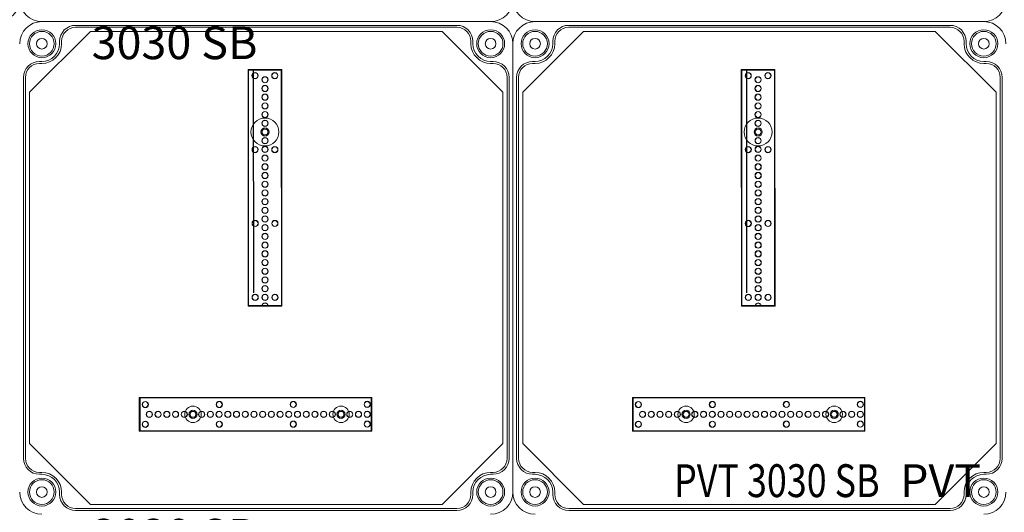
# Model space of a CAD drawing. Units: millimetres. Extents: x 6422 to 8986, y 329 to 3082.
# Drawn here: x 7202 to 7801, y 1881 to 2181 of the extents above; entities that cross this region are included whole.
import ezdxf

# ---------------------------------------------------------------- set-up
doc = ezdxf.new("R2010")
doc.units = ezdxf.units.MM
doc.linetypes.add('KÖZÉP2', pattern=[28.575, 19.05, -3.175, 3.175, -3.175])
for name, color, linetype, lineweight in [('Alaplap', 6, 'Continuous', 30), ('Doboz', 7, 'Continuous', 30), ('Keret', 7, 'Continuous', 40), ('Kötőanyag', 5, 'Continuous', 30), ('Sín', 1, 'Continuous', 30)]:
    doc.layers.add(name, color=color, linetype=linetype, lineweight=lineweight)
doc.layers.add('Szerkesztő', color=8, linetype='KÖZÉP2')
doc.styles.add('ROMANS', font='romans.shx', dxfattribs={"width": 0.8, "oblique": 15})

# ---------------------------------------------------------------- blocks, each defined once
blk = doc.blocks.new('A$C10D23C98')
at = {"layer": 'Alaplap', "lineweight": 15}
for p, q in [((6, 257), (43, 294)), ((43, 294), (257, 294)), ((294, 257), (257, 294)), ((6, 43), (6, 257)), ((294, 257), (294, 43)), ((6, 43), (43, 6)), ((294, 43), (257, 6)), ((257, 6), (43, 6))]:
    blk.add_line(p, q, dxfattribs=at)
at = {"layer": 'Doboz', "lineweight": 15}
for p, q in [((286.5, 300), (13.5, 300)), ((266, 297.7), (34, 297.7)), ((266, 296.5), (34, 296.5)), ((24.3, 286.5), (24.3, 288)), ((25.5, 286.5), (25.5, 288)), ((274.5, 286.5), (274.5, 288)), ((275.7, 286.5), (275.7, 288)), ((300, 13.5), (300, 286.5)), ((13.5, 275.7), (12, 275.7)), ((286.5, 275.7), (288, 275.7)), ((13.5, 274.5), (12, 274.5)), ((286.5, 274.5), (288, 274.5)), ((2.3, 266), (2.3, 34)), ((3.5, 266), (3.5, 34)), ((296.5, 34), (296.5, 266)), ((297.7, 266), (297.7, 34)), ((13.5, 25.5), (12, 25.5)), ((13.5, 24.3), (12, 24.3)), ((286.5, 25.5), (288, 25.5)), ((286.5, 24.3), (288, 24.3)), ((24.3, 13.5), (24.3, 12)), ((25.5, 13.5), (25.5, 12)), ((274.5, 13.5), (274.5, 12)), ((275.7, 13.5), (275.7, 12)), ((266, 3.5), (34, 3.5)), ((266, 2.3), (34, 2.3))]:
    blk.add_line(p, q, dxfattribs=at)
for centre, radius in [((13.5, 286.5), 8.5), ((13.5, 286.5), 7.5), ((286.5, 286.5), 8.5), ((286.5, 286.5), 7.5), ((13.5, 286.5), 3.25), ((286.5, 286.5), 3.25), ((13.5, 13.5), 8.5), ((13.5, 13.5), 7.5), ((286.5, 13.5), 8.5), ((286.5, 13.5), 7.5), ((13.5, 13.5), 3.25), ((286.5, 13.5), 3.25)]:
    blk.add_circle(centre, radius, dxfattribs=at)
for centre, radius, start, end in [((13.5, 286.5), 13.5, 90, 180), ((286.5, 286.5), 13.5, 0, 90), ((34, 288), 9.7, 90, 180), ((34, 288), 8.5, 90, 180), ((266, 288), 9.7, 0, 90), ((266, 288), 8.5, 0, 90), ((13.5, 286.5), 12, 270, 0), ((13.5, 286.5), 10.8, 270, 0), ((286.5, 286.5), 12, 180, 270), ((286.5, 286.5), 10.8, 180, 270), ((12, 266), 9.7, 90, 180), ((288, 266), 9.7, 0, 90), ((12, 266), 8.5, 90, 180), ((288, 266), 8.5, 0, 90), ((12, 34), 9.7, 180, 270), ((12, 34), 8.5, 180, 270), ((288, 34), 8.5, 270, 0), ((288, 34), 9.7, 270, 0), ((13.5, 13.5), 12, 0, 90), ((13.5, 13.5), 10.8, 0, 90), ((286.5, 13.5), 12, 90, 180), ((286.5, 13.5), 10.8, 90, 180), ((13.5, 13.5), 13.5, 180, 270), ((34, 12), 9.7, 180, 270), ((34, 12), 8.5, 180, 270), ((266, 12), 8.5, 270, 0), ((266, 12), 9.7, 270, 0), ((286.5, 13.5), 13.5, 270, 0)]:
    blk.add_arc(centre, radius, start, end, dxfattribs=at)
at = {"layer": 'Kötőanyag', "lineweight": 15}
for centre, radius in [((149.21, 232.75), 8.5), ((149.21, 232.75), 8.5), ((149.21, 232.75), 2.5), ((149.21, 232.75), 2.5), ((105.4, 60.8), 5), ((105.4, 60.8), 5), ((105.4, 60.8), 2.5), ((105.4, 60.8), 2.5), ((195.5, 60.84), 5), ((195.5, 60.84), 5), ((195.5, 60.84), 2.5), ((195.5, 60.84), 2.5)]:
    blk.add_circle(centre, radius, dxfattribs=at)
at = {"layer": 'Szerkesztő', "linetype": 'ByBlock'}
blk.add_line((142.36, 134.81), (142.3, 270.55), dxfattribs=at)
at = {"layer": 'Sín', "lineweight": 15}
for p, q in [((138.94, 270.74), (159.44, 270.75)), ((138.94, 270.74), (159.44, 270.75)), ((139.01, 126.74), (138.94, 270.74)), ((139.22, 270.46), (138.94, 270.74)), ((139.01, 126.74), (138.94, 270.74)), ((139.22, 270.46), (138.94, 270.74)), ((139.22, 270.46), (159.16, 270.47)), ((139.22, 270.46), (159.16, 270.47)), ((139.29, 127.02), (139.22, 270.46)), ((139.29, 127.02), (139.22, 270.46)), ((159.16, 270.47), (159.44, 270.75)), ((159.16, 270.47), (159.44, 270.75)), ((159.16, 270.47), (159.23, 127.03)), ((159.16, 270.47), (159.23, 127.03)), ((159.44, 270.75), (159.51, 126.75)), ((159.44, 270.75), (159.51, 126.75)), ((139.29, 127.02), (139.01, 126.74)), ((139.29, 127.02), (139.01, 126.74)), ((159.51, 126.75), (139.01, 126.74)), ((159.51, 126.75), (139.01, 126.74)), ((159.23, 127.03), (139.29, 127.02)), ((159.23, 127.03), (139.29, 127.02)), ((159.23, 127.03), (159.51, 126.75)), ((159.23, 127.03), (159.51, 126.75)), ((72.7, 71.04), (214.15, 71.1)), ((72.7, 71.04), (214.15, 71.1)), ((72.71, 50.54), (72.7, 71.04)), ((72.98, 70.76), (72.7, 71.04)), ((72.71, 50.54), (72.7, 71.04)), ((72.98, 70.76), (72.7, 71.04)), ((72.98, 70.76), (73.26, 71.04)), ((72.98, 70.76), (213.87, 70.82)), ((72.98, 70.76), (213.87, 70.82)), ((72.99, 50.82), (72.98, 70.76)), ((72.99, 50.82), (72.98, 70.76)), ((72.98, 70.76), (72.99, 50.82)), ((73.26, 71.04), (73.27, 50.54)), ((213.87, 70.82), (214.15, 71.1)), ((213.87, 70.82), (213.88, 50.88)), ((214.15, 71.1), (214.16, 50.6)), ((72.99, 50.82), (72.71, 50.54)), ((72.99, 50.82), (72.71, 50.54)), ((214.16, 50.6), (72.71, 50.54)), ((214.16, 50.6), (72.71, 50.54)), ((213.88, 50.88), (72.99, 50.82)), ((213.88, 50.88), (72.99, 50.82)), ((72.99, 50.82), (73.27, 50.54)), ((213.88, 50.88), (214.16, 50.6))]:
    blk.add_line(p, q, dxfattribs=at)
for centre, radius in [((143.19, 267.05), 1.89), ((143.19, 267.05), 1.89), ((143.19, 267.05), 1.75), ((143.19, 267.05), 1.75), ((149.19, 264.55), 1.89), ((149.19, 264.55), 1.89), ((149.19, 264.55), 1.78), ((149.19, 264.55), 1.78), ((155.19, 267.05), 1.89), ((155.19, 267.05), 1.89), ((155.19, 267.05), 1.75), ((155.19, 267.05), 1.75), ((149.2, 259.25), 1.89), ((149.2, 259.25), 1.89), ((149.2, 259.25), 1.78), ((149.2, 259.25), 1.78), ((149.2, 253.95), 1.89), ((149.2, 253.95), 1.89), ((149.2, 253.95), 1.78), ((149.2, 253.95), 1.78), ((149.2, 248.65), 1.89), ((149.2, 248.65), 1.89), ((149.2, 248.65), 1.78), ((149.2, 248.65), 1.78), ((149.2, 243.35), 1.89), ((149.2, 243.35), 1.89), ((149.21, 238.05), 1.89), ((149.21, 238.05), 1.89), ((149.2, 243.35), 1.78), ((149.2, 243.35), 1.78), ((149.21, 238.05), 1.78), ((149.21, 238.05), 1.78), ((149.21, 232.75), 1.89), ((149.21, 232.75), 1.89), ((149.21, 232.75), 1.78), ((149.21, 232.75), 1.78), ((149.21, 227.45), 1.89), ((149.21, 227.45), 1.89), ((149.21, 227.45), 1.78), ((149.21, 227.45), 1.78), ((143.21, 222.05), 1.89), ((143.21, 222.05), 1.89), ((143.21, 222.05), 1.75), ((143.21, 222.05), 1.75), ((149.21, 222.15), 1.89), ((149.21, 222.15), 1.89), ((149.21, 222.15), 1.78), ((149.21, 222.15), 1.78), ((155.21, 222.05), 1.89), ((155.21, 222.05), 1.89), ((155.21, 222.05), 1.75), ((155.21, 222.05), 1.75), ((149.22, 216.85), 1.89), ((149.22, 216.85), 1.89), ((149.22, 216.85), 1.78), ((149.22, 216.85), 1.78), ((149.22, 211.55), 1.89), ((149.22, 211.55), 1.89), ((149.22, 211.55), 1.78), ((149.22, 211.55), 1.78), ((149.22, 206.25), 1.89), ((149.22, 206.25), 1.89), ((149.22, 206.25), 1.78), ((149.22, 206.25), 1.78), ((149.22, 200.95), 1.89), ((149.22, 200.95), 1.89), ((149.22, 200.95), 1.78), ((149.22, 200.95), 1.78), ((149.23, 195.65), 1.89), ((149.23, 195.65), 1.89), ((149.23, 190.35), 1.89), ((149.23, 190.35), 1.89), ((149.23, 195.65), 1.78), ((149.23, 195.65), 1.78), ((149.23, 190.35), 1.78), ((149.23, 190.35), 1.78), ((149.23, 185.05), 1.89), ((149.23, 185.05), 1.89), ((149.23, 185.05), 1.78), ((149.23, 185.05), 1.78), ((149.23, 179.75), 1.89), ((149.23, 179.75), 1.89), ((149.23, 179.75), 1.78), ((149.23, 179.75), 1.78), ((143.23, 177.05), 1.89), ((143.23, 177.05), 1.89), ((143.23, 177.05), 1.75), ((143.23, 177.05), 1.75), ((149.24, 174.45), 1.89), ((149.24, 174.45), 1.89), ((149.24, 174.45), 1.78), ((149.24, 174.45), 1.78), ((155.23, 177.05), 1.89), ((155.23, 177.05), 1.89), ((155.23, 177.05), 1.75), ((155.23, 177.05), 1.75), ((149.24, 169.15), 1.89), ((149.24, 169.15), 1.89), ((149.24, 169.15), 1.78), ((149.24, 169.15), 1.78), ((149.24, 163.85), 1.89), ((149.24, 163.85), 1.89), ((149.24, 163.85), 1.78), ((149.24, 163.85), 1.78), ((149.24, 158.55), 1.89), ((149.24, 158.55), 1.89), ((149.24, 158.55), 1.78), ((149.24, 158.55), 1.78), ((149.24, 153.25), 1.89), ((149.24, 153.25), 1.89), ((149.25, 147.95), 1.89), ((149.25, 147.95), 1.89), ((149.24, 153.25), 1.78), ((149.24, 153.25), 1.78), ((149.25, 142.65), 1.89), ((149.25, 142.65), 1.89), ((149.25, 147.95), 1.78), ((149.25, 147.95), 1.78), ((149.25, 142.65), 1.78), ((149.25, 142.65), 1.78), ((149.25, 137.35), 1.89), ((149.25, 137.35), 1.89), ((149.25, 137.35), 1.78), ((149.25, 137.35), 1.78), ((143.25, 132.05), 1.89), ((143.25, 132.05), 1.89), ((143.25, 132.05), 1.75), ((143.25, 132.05), 1.75), ((149.25, 132.05), 1.89), ((149.25, 132.05), 1.89), ((149.25, 132.05), 1.78), ((149.25, 132.05), 1.78), ((155.25, 132.05), 1.89), ((155.25, 132.05), 1.89), ((155.25, 132.05), 1.75), ((155.25, 132.05), 1.75), ((76.4, 66.79), 1.89), ((76.4, 66.79), 1.89), ((76.4, 66.79), 1.75), ((76.4, 66.79), 1.75), ((121.4, 66.81), 1.89), ((121.4, 66.81), 1.89), ((121.4, 66.81), 1.75), ((121.4, 66.81), 1.75), ((166.4, 66.83), 1.89), ((166.4, 66.83), 1.89), ((166.4, 66.83), 1.75), ((166.4, 66.83), 1.75), ((211.4, 66.85), 1.89), ((211.4, 66.85), 1.89), ((211.4, 66.85), 1.75), ((211.4, 66.85), 1.75), ((78.9, 60.79), 1.89), ((78.9, 60.79), 1.89), ((78.9, 60.79), 1.78), ((78.9, 60.79), 1.78), ((84.2, 60.79), 1.89), ((84.2, 60.79), 1.89), ((84.2, 60.79), 1.78), ((84.2, 60.79), 1.78), ((89.5, 60.79), 1.89), ((89.5, 60.79), 1.89), ((89.5, 60.79), 1.78), ((89.5, 60.79), 1.78), ((94.8, 60.8), 1.89), ((94.8, 60.8), 1.89), ((94.8, 60.8), 1.78), ((94.8, 60.8), 1.78), ((100.1, 60.8), 1.89), ((100.1, 60.8), 1.89), ((100.1, 60.8), 1.78), ((100.1, 60.8), 1.78), ((105.4, 60.8), 1.89), ((105.4, 60.8), 1.89), ((105.4, 60.8), 1.78), ((105.4, 60.8), 1.78), ((110.7, 60.8), 1.89), ((110.7, 60.8), 1.89), ((110.7, 60.8), 1.78), ((110.7, 60.8), 1.78), ((116, 60.81), 1.89), ((116, 60.81), 1.89), ((116, 60.81), 1.78), ((116, 60.81), 1.78), ((121.3, 60.81), 1.89), ((121.3, 60.81), 1.89), ((121.3, 60.81), 1.78), ((121.3, 60.81), 1.78), ((126.6, 60.81), 1.89), ((126.6, 60.81), 1.89), ((126.6, 60.81), 1.78), ((126.6, 60.81), 1.78), ((131.9, 60.81), 1.89), ((131.9, 60.81), 1.89), ((131.9, 60.81), 1.78), ((131.9, 60.81), 1.78), ((137.2, 60.82), 1.89), ((137.2, 60.82), 1.89), ((137.2, 60.82), 1.78), ((137.2, 60.82), 1.78), ((142.5, 60.82), 1.89), ((142.5, 60.82), 1.89), ((142.5, 60.82), 1.78), ((142.5, 60.82), 1.78), ((147.8, 60.82), 1.89), ((147.8, 60.82), 1.89), ((147.8, 60.82), 1.78), ((147.8, 60.82), 1.78), ((153.1, 60.82), 1.89), ((153.1, 60.82), 1.89), ((153.1, 60.82), 1.78), ((153.1, 60.82), 1.78), ((158.4, 60.82), 1.89), ((158.4, 60.82), 1.89), ((158.4, 60.82), 1.78), ((158.4, 60.82), 1.78), ((163.7, 60.83), 1.89), ((163.7, 60.83), 1.89), ((163.7, 60.83), 1.78), ((163.7, 60.83), 1.78), ((169, 60.83), 1.89), ((169, 60.83), 1.89), ((169, 60.83), 1.78), ((169, 60.83), 1.78), ((174.3, 60.83), 1.89), ((174.3, 60.83), 1.89), ((174.3, 60.83), 1.78), ((174.3, 60.83), 1.78), ((179.6, 60.83), 1.89), ((179.6, 60.83), 1.89), ((179.6, 60.83), 1.78), ((179.6, 60.83), 1.78), ((184.9, 60.84), 1.89), ((184.9, 60.84), 1.89), ((184.9, 60.84), 1.78), ((184.9, 60.84), 1.78), ((190.2, 60.84), 1.89), ((190.2, 60.84), 1.89), ((190.2, 60.84), 1.78), ((190.2, 60.84), 1.78), ((195.5, 60.84), 1.89), ((195.5, 60.84), 1.89), ((195.5, 60.84), 1.78), ((195.5, 60.84), 1.78), ((200.8, 60.84), 1.89), ((200.8, 60.84), 1.89), ((200.8, 60.84), 1.78), ((200.8, 60.84), 1.78), ((206.1, 60.85), 1.89), ((206.1, 60.85), 1.89), ((206.1, 60.85), 1.78), ((206.1, 60.85), 1.78), ((211.4, 60.85), 1.89), ((211.4, 60.85), 1.89), ((211.4, 60.85), 1.78), ((211.4, 60.85), 1.78), ((76.4, 54.79), 1.89), ((76.4, 54.79), 1.89), ((76.4, 54.79), 1.75), ((76.4, 54.79), 1.75), ((121.4, 54.81), 1.89), ((121.4, 54.81), 1.89), ((121.4, 54.81), 1.75), ((121.4, 54.81), 1.75), ((166.4, 54.83), 1.89), ((166.4, 54.83), 1.89), ((166.4, 54.83), 1.75), ((166.4, 54.83), 1.75), ((211.4, 54.85), 1.89), ((211.4, 54.85), 1.89), ((211.4, 54.85), 1.75), ((211.4, 54.85), 1.75)]:
    blk.add_circle(centre, radius, dxfattribs=at)
for radius in [1.89, 1.89, 1.78, 1.78]:
    blk.add_arc((149.26, 126.75), radius, 0.0259, 180.0259, dxfattribs=at)
at = {"layer": 'Keret', "color": 7, "linetype": 'Continuous', "lineweight": 15, "insert": (43.78, 30.46), "char_height": 20, "width": 245.4326, "attachment_point": 1, "style": 'ROMANS'}
blk.add_mtext('\\pi54.589;{\\fRomantic|b0|i0|c2|p2;PVT 3030 SB}', dxfattribs=at)

msp = doc.modelspace()

# ---------------------------------------------------------------- linework, layer by layer
at = {"layer": 'Alaplap', "lineweight": 15}
for p, q in [((7508.28, 2137.22), (7545.28, 2174.22)), ((7545.28, 2174.22), (7759.28, 2174.22)), ((7796.28, 2137.22), (7759.28, 2174.22)), ((7508.28, 1923.22), (7508.28, 2137.22)), ((7796.28, 2137.22), (7796.28, 1923.22)), ((7508.28, 1923.22), (7545.28, 1886.22)), ((7796.28, 1923.22), (7759.28, 1886.22)), ((7759.28, 1886.22), (7545.28, 1886.22))]:
    msp.add_line(p, q, dxfattribs=at)
at = {"layer": 'Doboz', "lineweight": 15}
for p, q in [((7488.78, 2180.22), (7215.78, 2180.22)), ((7788.78, 2180.22), (7515.78, 2180.22)), ((7788.78, 2180.22), (7515.78, 2180.22)), ((7768.28, 2177.92), (7536.28, 2177.92)), ((7768.28, 2176.72), (7536.28, 2176.72)), ((7502.28, 1893.72), (7502.28, 2166.72)), ((7526.58, 2166.72), (7526.58, 2168.22)), ((7527.78, 2166.72), (7527.78, 2168.22)), ((7776.78, 2166.72), (7776.78, 2168.22)), ((7777.98, 2166.72), (7777.98, 2168.22)), ((7515.78, 2155.92), (7514.28, 2155.92)), ((7515.78, 2154.72), (7514.28, 2154.72)), ((7788.78, 2155.92), (7790.28, 2155.92)), ((7788.78, 2154.72), (7790.28, 2154.72)), ((7504.58, 2146.22), (7504.58, 1914.22)), ((7505.78, 2146.22), (7505.78, 1914.22)), ((7798.78, 1914.22), (7798.78, 2146.22)), ((7799.98, 2146.22), (7799.98, 1914.22)), ((7515.78, 1905.72), (7514.28, 1905.72)), ((7788.78, 1905.72), (7790.28, 1905.72)), ((7515.78, 1904.52), (7514.28, 1904.52)), ((7788.78, 1904.52), (7790.28, 1904.52)), ((7526.58, 1893.72), (7526.58, 1892.22)), ((7527.78, 1893.72), (7527.78, 1892.22)), ((7776.78, 1893.72), (7776.78, 1892.22)), ((7777.98, 1893.72), (7777.98, 1892.22)), ((7768.28, 1883.72), (7536.28, 1883.72)), ((7768.28, 1882.52), (7536.28, 1882.52))]:
    msp.add_line(p, q, dxfattribs=at)
for centre, radius in [((7515.78, 2166.72), 8.5), ((7788.78, 2166.72), 8.5), ((7515.78, 2166.72), 7.5), ((7515.78, 2166.72), 3.25), ((7788.78, 2166.72), 7.5), ((7788.78, 2166.72), 3.25), ((7515.78, 1893.72), 8.5), ((7515.78, 1893.72), 7.5), ((7788.78, 1893.72), 8.5), ((7788.78, 1893.72), 7.5), ((7515.78, 1893.72), 3.25), ((7788.78, 1893.72), 3.25)]:
    msp.add_circle(centre, radius, dxfattribs=at)
for centre, radius, start, end in [((7215.78, 2193.72), 13.5, 180, 270), ((7488.78, 2193.72), 13.5, 270, 0), ((7515.78, 2193.72), 13.5, 180, 270), ((7788.78, 2193.72), 13.5, 270, 0), ((7515.78, 2166.72), 13.5, 90, 180), ((7536.28, 2168.22), 9.7, 90, 180), ((7536.28, 2168.22), 8.5, 90, 180), ((7768.28, 2168.22), 9.7, 0, 90), ((7768.28, 2168.22), 8.5, 0, 90), ((7788.78, 2166.72), 13.5, 0, 90), ((7515.78, 2166.72), 12, 270, 0), ((7515.78, 2166.72), 10.8, 270, 0), ((7788.78, 2166.72), 12, 180, 270), ((7788.78, 2166.72), 10.8, 180, 270), ((7514.28, 2146.22), 9.7, 90, 180), ((7514.28, 2146.22), 8.5, 90, 180), ((7790.28, 2146.22), 9.7, 0, 90), ((7790.28, 2146.22), 8.5, 0, 90), ((7514.28, 1914.22), 9.7, 180, 270), ((7514.28, 1914.22), 8.5, 180, 270), ((7790.28, 1914.22), 8.5, 270, 0), ((7790.28, 1914.22), 9.7, 270, 0), ((7515.78, 1893.72), 12, 0, 90), ((7788.78, 1893.72), 12, 90, 180), ((7515.78, 1893.72), 10.8, 0, 90), ((7788.78, 1893.72), 10.8, 90, 180), ((7515.78, 1893.72), 13.5, 180, 270), ((7788.78, 1893.72), 13.5, 270, 0), ((7536.28, 1892.22), 9.7, 180, 270), ((7536.28, 1892.22), 8.5, 180, 270), ((7768.28, 1892.22), 8.5, 270, 0), ((7768.28, 1892.22), 9.7, 270, 0)]:
    msp.add_arc(centre, radius, start, end, dxfattribs=at)
at = {"layer": 'Kötőanyag', "lineweight": 15}
for centre, radius in [((7651.49, 2112.97), 8.5), ((7651.49, 2112.97), 8.5), ((7651.49, 2112.97), 2.5), ((7651.49, 2112.97), 2.5), ((7607.68, 1941.02), 5), ((7607.68, 1941.02), 5), ((7607.68, 1941.02), 2.5), ((7607.68, 1941.02), 2.5), ((7697.78, 1941.06), 5), ((7697.78, 1941.06), 5), ((7697.78, 1941.06), 2.5), ((7697.78, 1941.06), 2.5)]:
    msp.add_circle(centre, radius, dxfattribs=at)
at = {"layer": 'Szerkesztő', "linetype": 'ByBlock'}
msp.add_line((7644.64, 2015.02), (7644.58, 2150.77), dxfattribs=at)
at = {"layer": 'Sín', "lineweight": 15}
for p, q in [((7641.22, 2150.96), (7661.72, 2150.97)), ((7641.22, 2150.96), (7661.72, 2150.97)), ((7641.28, 2006.96), (7641.22, 2150.96)), ((7641.5, 2150.68), (7641.22, 2150.96)), ((7641.28, 2006.96), (7641.22, 2150.96)), ((7641.5, 2150.68), (7641.22, 2150.96)), ((7641.5, 2150.68), (7661.44, 2150.69)), ((7641.5, 2150.68), (7661.44, 2150.69)), ((7641.56, 2007.24), (7641.5, 2150.68)), ((7641.56, 2007.24), (7641.5, 2150.68)), ((7661.44, 2150.69), (7661.72, 2150.97)), ((7661.44, 2150.69), (7661.72, 2150.97)), ((7661.44, 2150.69), (7661.51, 2007.25)), ((7661.44, 2150.69), (7661.51, 2007.25)), ((7661.72, 2150.97), (7661.78, 2006.97)), ((7661.72, 2150.97), (7661.78, 2006.97)), ((7641.56, 2007.24), (7641.28, 2006.96)), ((7641.56, 2007.24), (7641.28, 2006.96)), ((7661.78, 2006.97), (7641.28, 2006.96)), ((7661.78, 2006.97), (7641.28, 2006.96)), ((7661.51, 2007.25), (7641.56, 2007.24)), ((7661.51, 2007.25), (7641.56, 2007.24)), ((7661.51, 2007.25), (7661.78, 2006.97)), ((7661.51, 2007.25), (7661.78, 2006.97)), ((7574.98, 1951.25), (7716.43, 1951.32)), ((7574.98, 1951.25), (7716.43, 1951.32)), ((7574.98, 1930.75), (7574.98, 1951.25)), ((7575.26, 1950.97), (7574.98, 1951.25)), ((7574.98, 1930.75), (7574.98, 1951.25)), ((7575.26, 1950.97), (7574.98, 1951.25)), ((7575.26, 1950.97), (7575.53, 1951.25)), ((7575.26, 1950.97), (7716.15, 1951.04)), ((7575.26, 1950.97), (7716.15, 1951.04)), ((7575.26, 1931.03), (7575.26, 1950.97)), ((7575.26, 1931.03), (7575.26, 1950.97)), ((7575.26, 1950.97), (7575.26, 1931.03)), ((7575.53, 1951.25), (7575.54, 1930.75)), ((7716.15, 1951.04), (7716.43, 1951.32)), ((7716.15, 1951.04), (7716.16, 1931.1)), ((7716.43, 1951.32), (7716.44, 1930.82)), ((7575.26, 1931.03), (7574.98, 1930.75)), ((7575.26, 1931.03), (7574.98, 1930.75)), ((7716.44, 1930.82), (7574.98, 1930.75)), ((7716.44, 1930.82), (7574.98, 1930.75)), ((7716.16, 1931.1), (7575.26, 1931.03)), ((7716.16, 1931.1), (7575.26, 1931.03)), ((7575.26, 1931.03), (7575.54, 1930.75)), ((7716.16, 1931.1), (7716.44, 1930.82))]:
    msp.add_line(p, q, dxfattribs=at)
for centre, radius in [((7645.47, 2147.26), 1.89), ((7645.47, 2147.26), 1.89), ((7645.47, 2147.26), 1.75), ((7645.47, 2147.26), 1.75), ((7651.47, 2144.77), 1.89), ((7651.47, 2144.77), 1.89), ((7651.47, 2144.77), 1.78), ((7651.47, 2144.77), 1.78), ((7657.47, 2147.27), 1.89), ((7657.47, 2147.27), 1.89), ((7657.47, 2147.27), 1.75), ((7657.47, 2147.27), 1.75), ((7651.48, 2139.47), 1.89), ((7651.48, 2139.47), 1.89), ((7651.48, 2139.47), 1.78), ((7651.48, 2139.47), 1.78), ((7651.48, 2134.17), 1.89), ((7651.48, 2134.17), 1.89), ((7651.48, 2134.17), 1.78), ((7651.48, 2134.17), 1.78), ((7651.48, 2128.87), 1.89), ((7651.48, 2128.87), 1.89), ((7651.48, 2128.87), 1.78), ((7651.48, 2128.87), 1.78), ((7651.48, 2123.57), 1.89), ((7651.48, 2123.57), 1.89), ((7651.48, 2123.57), 1.78), ((7651.48, 2123.57), 1.78), ((7651.48, 2118.27), 1.89), ((7651.48, 2118.27), 1.89), ((7651.49, 2112.97), 1.89), ((7651.49, 2112.97), 1.89), ((7651.48, 2118.27), 1.78), ((7651.48, 2118.27), 1.78), ((7651.49, 2112.97), 1.78), ((7651.49, 2112.97), 1.78), ((7651.49, 2107.67), 1.89), ((7651.49, 2107.67), 1.89), ((7651.49, 2107.67), 1.78), ((7651.49, 2107.67), 1.78), ((7645.49, 2102.26), 1.89), ((7645.49, 2102.26), 1.89), ((7645.49, 2102.26), 1.75), ((7645.49, 2102.26), 1.75), ((7651.49, 2102.37), 1.89), ((7651.49, 2102.37), 1.89), ((7651.49, 2102.37), 1.78), ((7651.49, 2102.37), 1.78), ((7657.49, 2102.27), 1.89), ((7657.49, 2102.27), 1.89), ((7657.49, 2102.27), 1.75), ((7657.49, 2102.27), 1.75), ((7651.49, 2097.07), 1.89), ((7651.49, 2097.07), 1.89), ((7651.49, 2097.07), 1.78), ((7651.49, 2097.07), 1.78), ((7651.5, 2091.77), 1.89), ((7651.5, 2091.77), 1.89), ((7651.5, 2091.77), 1.78), ((7651.5, 2091.77), 1.78), ((7651.5, 2086.47), 1.89), ((7651.5, 2086.47), 1.89), ((7651.5, 2086.47), 1.78), ((7651.5, 2086.47), 1.78), ((7651.5, 2081.17), 1.89), ((7651.5, 2081.17), 1.89), ((7651.5, 2081.17), 1.78), ((7651.5, 2081.17), 1.78), ((7651.5, 2075.87), 1.89), ((7651.5, 2075.87), 1.89), ((7651.51, 2070.57), 1.89), ((7651.51, 2070.57), 1.89), ((7651.5, 2075.87), 1.78), ((7651.5, 2075.87), 1.78), ((7651.51, 2065.27), 1.89), ((7651.51, 2065.27), 1.89), ((7651.51, 2070.57), 1.78), ((7651.51, 2070.57), 1.78), ((7651.51, 2065.27), 1.78), ((7651.51, 2065.27), 1.78), ((7651.51, 2059.97), 1.89), ((7651.51, 2059.97), 1.89), ((7651.51, 2059.97), 1.78), ((7651.51, 2059.97), 1.78), ((7645.51, 2057.26), 1.89), ((7645.51, 2057.26), 1.89), ((7645.51, 2057.26), 1.75), ((7645.51, 2057.26), 1.75), ((7651.51, 2054.67), 1.89), ((7651.51, 2054.67), 1.89), ((7651.51, 2054.67), 1.78), ((7651.51, 2054.67), 1.78), ((7657.51, 2057.27), 1.89), ((7657.51, 2057.27), 1.89), ((7657.51, 2057.27), 1.75), ((7657.51, 2057.27), 1.75), ((7651.52, 2049.37), 1.89), ((7651.52, 2049.37), 1.89), ((7651.52, 2049.37), 1.78), ((7651.52, 2049.37), 1.78), ((7651.52, 2044.07), 1.89), ((7651.52, 2044.07), 1.89), ((7651.52, 2044.07), 1.78), ((7651.52, 2044.07), 1.78), ((7651.52, 2038.77), 1.89), ((7651.52, 2038.77), 1.89), ((7651.52, 2038.77), 1.78), ((7651.52, 2038.77), 1.78), ((7651.52, 2033.47), 1.89), ((7651.52, 2033.47), 1.89), ((7651.52, 2033.47), 1.78), ((7651.52, 2033.47), 1.78), ((7651.53, 2028.17), 1.89), ((7651.53, 2028.17), 1.89), ((7651.53, 2022.87), 1.89), ((7651.53, 2022.87), 1.89), ((7651.53, 2028.17), 1.78), ((7651.53, 2028.17), 1.78), ((7651.53, 2022.87), 1.78), ((7651.53, 2022.87), 1.78), ((7651.53, 2017.57), 1.89), ((7651.53, 2017.57), 1.89), ((7651.53, 2017.57), 1.78), ((7651.53, 2017.57), 1.78), ((7645.53, 2012.26), 1.89), ((7645.53, 2012.26), 1.89), ((7645.53, 2012.26), 1.75), ((7645.53, 2012.26), 1.75), ((7651.53, 2012.27), 1.89), ((7651.53, 2012.27), 1.89), ((7651.53, 2012.27), 1.78), ((7651.53, 2012.27), 1.78), ((7657.53, 2012.27), 1.89), ((7657.53, 2012.27), 1.89), ((7657.53, 2012.27), 1.75), ((7657.53, 2012.27), 1.75), ((7578.68, 1947.01), 1.89), ((7578.68, 1947.01), 1.89), ((7578.68, 1947.01), 1.75), ((7578.68, 1947.01), 1.75), ((7623.68, 1947.03), 1.89), ((7623.68, 1947.03), 1.89), ((7623.68, 1947.03), 1.75), ((7623.68, 1947.03), 1.75), ((7668.68, 1947.05), 1.89), ((7668.68, 1947.05), 1.89), ((7668.68, 1947.05), 1.75), ((7668.68, 1947.05), 1.75), ((7713.68, 1947.07), 1.89), ((7713.68, 1947.07), 1.89), ((7713.68, 1947.07), 1.75), ((7713.68, 1947.07), 1.75), ((7581.18, 1941.01), 1.89), ((7581.18, 1941.01), 1.89), ((7581.18, 1941.01), 1.78), ((7581.18, 1941.01), 1.78), ((7586.48, 1941.01), 1.89), ((7586.48, 1941.01), 1.89), ((7586.48, 1941.01), 1.78), ((7586.48, 1941.01), 1.78), ((7591.78, 1941.01), 1.89), ((7591.78, 1941.01), 1.89), ((7591.78, 1941.01), 1.78), ((7591.78, 1941.01), 1.78), ((7597.08, 1941.01), 1.89), ((7597.08, 1941.01), 1.89), ((7597.08, 1941.01), 1.78), ((7597.08, 1941.01), 1.78), ((7602.38, 1941.02), 1.89), ((7602.38, 1941.02), 1.89), ((7602.38, 1941.02), 1.78), ((7602.38, 1941.02), 1.78), ((7607.68, 1941.02), 1.89), ((7607.68, 1941.02), 1.89), ((7607.68, 1941.02), 1.78), ((7607.68, 1941.02), 1.78), ((7612.98, 1941.02), 1.89), ((7612.98, 1941.02), 1.89), ((7612.98, 1941.02), 1.78), ((7612.98, 1941.02), 1.78), ((7618.28, 1941.02), 1.89), ((7618.28, 1941.02), 1.89), ((7618.28, 1941.02), 1.78), ((7618.28, 1941.02), 1.78), ((7623.58, 1941.03), 1.89), ((7623.58, 1941.03), 1.89), ((7623.58, 1941.03), 1.78), ((7623.58, 1941.03), 1.78), ((7628.88, 1941.03), 1.89), ((7628.88, 1941.03), 1.89), ((7628.88, 1941.03), 1.78), ((7628.88, 1941.03), 1.78), ((7634.18, 1941.03), 1.89), ((7634.18, 1941.03), 1.89), ((7634.18, 1941.03), 1.78), ((7634.18, 1941.03), 1.78), ((7639.48, 1941.03), 1.89), ((7639.48, 1941.03), 1.89), ((7639.48, 1941.03), 1.78), ((7639.48, 1941.03), 1.78), ((7644.78, 1941.04), 1.89), ((7644.78, 1941.04), 1.89), ((7644.78, 1941.04), 1.78), ((7644.78, 1941.04), 1.78), ((7650.08, 1941.04), 1.89), ((7650.08, 1941.04), 1.89), ((7650.08, 1941.04), 1.78), ((7650.08, 1941.04), 1.78), ((7655.38, 1941.04), 1.89), ((7655.38, 1941.04), 1.89), ((7655.38, 1941.04), 1.78), ((7655.38, 1941.04), 1.78), ((7660.68, 1941.04), 1.89), ((7660.68, 1941.04), 1.89), ((7660.68, 1941.04), 1.78), ((7660.68, 1941.04), 1.78), ((7665.98, 1941.04), 1.89), ((7665.98, 1941.04), 1.89), ((7665.98, 1941.04), 1.78), ((7665.98, 1941.04), 1.78), ((7671.28, 1941.05), 1.89), ((7671.28, 1941.05), 1.89), ((7671.28, 1941.05), 1.78), ((7671.28, 1941.05), 1.78), ((7676.58, 1941.05), 1.89), ((7676.58, 1941.05), 1.89), ((7676.58, 1941.05), 1.78), ((7676.58, 1941.05), 1.78), ((7681.88, 1941.05), 1.89), ((7681.88, 1941.05), 1.89), ((7681.88, 1941.05), 1.78), ((7681.88, 1941.05), 1.78), ((7687.18, 1941.05), 1.89), ((7687.18, 1941.05), 1.89), ((7687.18, 1941.05), 1.78), ((7687.18, 1941.05), 1.78), ((7692.48, 1941.06), 1.89), ((7692.48, 1941.06), 1.89), ((7692.48, 1941.06), 1.78), ((7692.48, 1941.06), 1.78), ((7697.78, 1941.06), 1.89), ((7697.78, 1941.06), 1.89), ((7697.78, 1941.06), 1.78), ((7697.78, 1941.06), 1.78), ((7703.08, 1941.06), 1.89), ((7703.08, 1941.06), 1.89), ((7703.08, 1941.06), 1.78), ((7703.08, 1941.06), 1.78), ((7708.38, 1941.06), 1.89), ((7708.38, 1941.06), 1.89), ((7708.38, 1941.06), 1.78), ((7708.38, 1941.06), 1.78), ((7713.68, 1941.07), 1.89), ((7713.68, 1941.07), 1.89), ((7713.68, 1941.07), 1.78), ((7713.68, 1941.07), 1.78), ((7578.68, 1935.01), 1.89), ((7578.68, 1935.01), 1.89), ((7578.68, 1935.01), 1.75), ((7578.68, 1935.01), 1.75), ((7623.68, 1935.03), 1.89), ((7623.68, 1935.03), 1.89), ((7623.68, 1935.03), 1.75), ((7623.68, 1935.03), 1.75), ((7668.68, 1935.05), 1.89), ((7668.68, 1935.05), 1.89), ((7668.68, 1935.05), 1.75), ((7668.68, 1935.05), 1.75), ((7713.68, 1935.07), 1.89), ((7713.68, 1935.07), 1.89), ((7713.68, 1935.07), 1.75), ((7713.68, 1935.07), 1.75)]:
    msp.add_circle(centre, radius, dxfattribs=at)
for radius in [1.89, 1.89, 1.78, 1.78]:
    msp.add_arc((7651.53, 2006.97), radius, 0.0259, 180.0259, dxfattribs=at)

# ---------------------------------------------------------------- block references
for p in [(6601.25, 2180.18), (6902.28, 2180.22), (7202.28, 1880.22)]:
    msp.add_blockref('A$C10D23C98', p)

# ---------------------------------------------------------------- texts
at = {"layer": 'Keret', "color": 7, "style": 'ROMANS', "oblique": 15, "width": 0.8}
msp.add_text('PVT 3030 SB', height=20, dxfattribs=at).set_placement((7600.37, 1890.64))
at = {"layer": 'Keret', "color": 7, "linetype": 'Continuous', "lineweight": 15, "char_height": 20, "width": 245.4326, "attachment_point": 1, "style": 'ROMANS'}
for insert in [(7246.06, 2210.67), (6646.06, 1910.67), (6946.06, 1910.67)]:
    msp.add_mtext('\\pi54.589;{\\fRomantic|b0|i0|c2|p2;PVT 3030 SB}', dxfattribs=dict(at, insert=insert))

doc.saveas('drawing.dxf')
